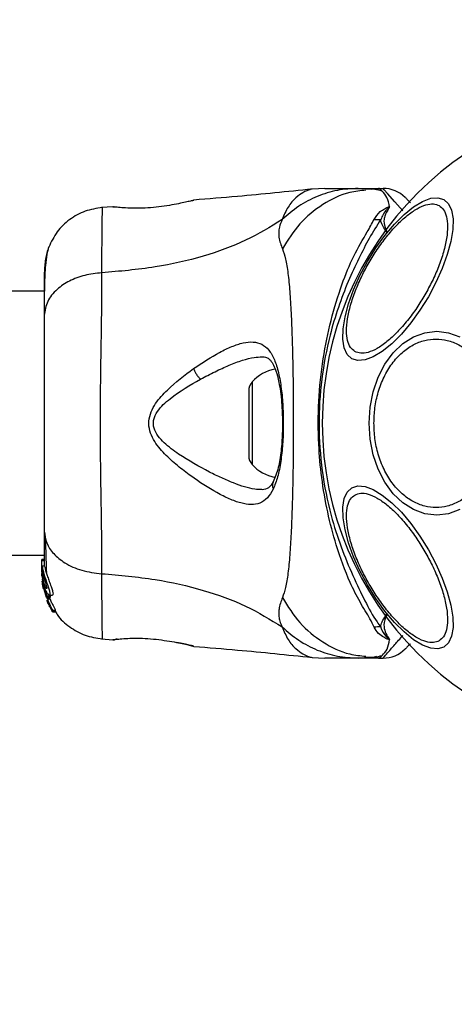
# Model space of a CAD drawing. Units: millimetres. Extents: x 10260 to 31976, y 29872 to 45094.
# Drawn here: x 14788 to 14844, y 43909 to 44034 of the extents above; entities that cross this region are included whole.
import ezdxf

# ---------------------------------------------------------------- set-up
doc = ezdxf.new("R2010")
doc.units = ezdxf.units.MM
doc.header["$LTSCALE"] = 200
doc.layers.add('OTWORY_MONTAŻOWE', color=1, linetype='Continuous')

msp = doc.modelspace()

# ---------------------------------------------------------------- linework, layer by layer
at = {"color": 7, "linetype": 'Continuous', "lineweight": 25}
for p, q in [((14826.99, 44012.75), (14825.34, 44012.65)), ((14831.23, 44012.75), (14833.85, 44012.75)), ((14832.93, 44012.61), (14832.2, 44012.63)), ((14833.85, 44012.75), (14834.42, 44012.75)), ((14810.13, 44011.2), (14810.26, 44011.23)), ((14799.88, 44010.41), (14798.46, 44010.29)), ((14799.89, 44010.4), (14800.08, 44010.4)), ((14791.15, 43999.6), (12445.25, 43999.6)), ((14817.25, 43986.9), (14817.25, 43978.59)), ((12445.25, 43965.9), (14791.15, 43965.9)), ((14791.15, 43965.32), (14790.85, 43965.32)), ((14790.85, 43965.23), (14790.85, 43965.32)), ((14790.85, 43963.96), (14790.85, 43965.23)), ((14790.85, 43965.23), (14791.15, 43965.23)), ((14790.87, 43963.77), (14790.85, 43963.96)), ((14790.85, 43963.71), (14790.85, 43963.96)), ((14790.85, 43963.71), (14791, 43962.16)), ((14790.85, 43963.2), (14790.85, 43963.55)), ((14791.17, 43964.47), (14790.86, 43964.47)), ((14791, 43963.45), (14791, 43963.89)), ((14790.87, 43962.85), (14791, 43961.86)), ((14790.91, 43962.18), (14790.98, 43961.72)), ((14791, 43962.4), (14790.96, 43962.83)), ((14791, 43962.55), (14791, 43962.92)), ((14791.53, 43960.67), (14791, 43962.4)), ((14791, 43962.4), (14791, 43962.16)), ((14791, 43962.16), (14791.49, 43960.53)), ((14791, 43961.68), (14790.94, 43962.03)), ((14790.98, 43961.72), (14791, 43961.63)), ((14791, 43961.86), (14791.4, 43960.52)), ((14791.54, 43960.26), (14791.29, 43961.07)), ((14791.47, 43960.09), (14791.55, 43959.85)), ((14791.52, 43960.05), (14791.51, 43960.03)), ((14791.51, 43960.01), (14791.58, 43960.01)), ((14791.87, 43960.67), (14791.53, 43960.67)), ((14791.53, 43960.45), (14791.57, 43960.56)), ((14791.87, 43960.45), (14791.53, 43960.45)), ((14791.53, 43960.44), (14791.87, 43960.44)), ((14791.88, 43960.26), (14791.54, 43960.26)), ((14791.57, 43960.56), (14791.91, 43960.56)), ((14791.6, 43959.74), (14791.75, 43959.51)), ((14791.8, 43960.77), (14792.17, 43960.77)), ((14791.8, 43960.44), (14791.88, 43960.26)), ((14791.91, 43960.56), (14791.87, 43960.45)), ((14791.87, 43960.45), (14791.87, 43960.45)), ((14791.75, 43959.51), (14791.75, 43959.51)), ((14791.76, 43959.57), (14791.78, 43959.39)), ((14791.84, 43959.28), (14792.15, 43958.75)), ((14792.21, 43958.66), (14792.18, 43958.87)), ((14792.18, 43958.87), (14792.55, 43958.87)), ((14792.21, 43958.66), (14792.57, 43958.66)), ((14792.57, 43958.66), (14792.21, 43958.66)), ((14792.55, 43958.87), (14792.57, 43958.66)), ((14792.57, 43958.66), (14792.57, 43958.66)), ((14798.46, 43955.2), (14799.89, 43955.08)), ((14799.89, 43955.09), (14800.08, 43955.1)), ((14800.07, 43955.09), (14800.08, 43955.1)), ((14800.45, 43955.16), (14800.26, 43955.14)), ((14810.13, 43954.29), (14810.26, 43954.26)), ((14810.26, 43954.26), (14810.19, 43954.28)), ((14825.34, 43952.84), (14826.99, 43952.75)), ((14833.85, 43952.75), (14831.23, 43952.75)), ((14833.85, 43952.75), (14834.42, 43952.75))]:
    msp.add_line(p, q, dxfattribs=at)
at = {"color": 1, "linetype": 'Continuous', "lineweight": 25}
for p, q in [((14817.69, 43988.02), (14817.69, 43977.48)), ((14791.65, 43959.85), (14791.55, 43959.85)), ((14791.7, 43959.74), (14791.6, 43959.74)), ((14799.96, 43955.1), (14799.89, 43955.09))]:
    msp.add_line(p, q, dxfattribs=at)
at = {"color": 1, "linetype": 'Continuous', "lineweight": 25, "flags": 128}
msp.add_lwpolyline([(14836.93, 44009.86), (14835.92, 44011.02), (14834.99, 44012.09), (14834.57, 44012.58), (14834.42, 44012.75), (14834.42, 44012.75), (14834.42, 44012.75)], dxfattribs=at)
at = {"color": 7, "linetype": 'Continuous', "lineweight": 25, "flags": 128}
for points in [[(14830.44, 43990.99), (14829.85, 43991.53), (14829.46, 43992.37), (14829.28, 43993.47), (14829.31, 43994.81), (14829.56, 43996.34), (14830.01, 43998.02), (14830.65, 43999.79), (14831.46, 44001.6), (14832.42, 44003.4), (14833.5, 44005.14), (14834.66, 44006.75), (14835.88, 44008.19), (14837.11, 44009.42), (14838.31, 44010.39), (14839.45, 44011.09), (14840.5, 44011.48), (14841.42, 44011.56), (14842.19, 44011.33), (14842.77, 44010.78), (14843.16, 44009.95), (14843.35, 44008.84), (14843.32, 44007.5), (14843.07, 44005.97), (14842.62, 44004.3), (14841.98, 44002.52), (14841.17, 44000.71), (14840.21, 43998.91), (14839.13, 43997.18), (14837.96, 43995.57), (14836.75, 43994.12), (14835.52, 43992.9), (14834.32, 43991.92), (14833.17, 43991.22), (14832.13, 43990.83), (14831.21, 43990.75), (14830.44, 43990.99)], [(14844.24, 43971.71), (14842.78, 43971.18), (14841.28, 43971), (14839.77, 43971.18), (14838.31, 43971.71), (14836.95, 43972.57), (14835.71, 43973.75), (14834.64, 43975.2), (14833.78, 43976.87), (14833.14, 43978.73), (14832.75, 43980.71), (14832.62, 43982.75), (14832.75, 43984.79), (14833.14, 43986.76), (14833.78, 43988.62), (14834.64, 43990.3), (14835.71, 43991.74), (14836.95, 43992.92), (14838.31, 43993.78), (14839.77, 43994.31), (14841.28, 43994.49), (14842.78, 43994.31), (14844.24, 43993.78)], [(14842.19, 43954.16), (14841.42, 43953.93), (14840.5, 43954.01), (14839.45, 43954.4), (14838.31, 43955.1), (14837.11, 43956.08), (14835.88, 43957.3), (14834.66, 43958.74), (14833.5, 43960.36), (14832.42, 43962.09), (14831.46, 43963.89), (14830.65, 43965.7), (14830.01, 43967.48), (14829.56, 43969.15), (14829.31, 43970.68), (14829.28, 43972.02), (14829.46, 43973.13), (14829.85, 43973.96), (14830.44, 43974.51), (14831.21, 43974.74), (14832.13, 43974.66), (14833.17, 43974.27), (14834.32, 43973.57), (14835.52, 43972.6), (14836.75, 43971.37), (14837.96, 43969.93), (14839.13, 43968.32), (14840.21, 43966.58), (14841.17, 43964.78), (14841.98, 43962.97), (14842.62, 43961.2), (14843.07, 43959.52), (14843.32, 43957.99), (14843.35, 43956.65), (14843.16, 43955.55), (14842.77, 43954.71), (14842.19, 43954.16)]]:
    msp.add_lwpolyline(points, dxfattribs=at)
at = {"color": 7, "linetype": 'Continuous', "lineweight": 25}
for centre, radius, start, end in [((14868.2, 43982.75), 41.55, 90, 270), ((14834.42, 44008.75), 4, 45, 90), ((14833.89, 44027.37), 18.6, 268.082, 270.6935), ((14821.65, 43984.39), 5.38, 101.0889, 137.529), ((14818.91, 43986.9), 1.65, 137.529, 180), ((14818.91, 43978.59), 1.65, 180, 222.471), ((14821.65, 43981.11), 5.38, 222.471, 259.0644), ((14833.92, 43936.94), 19.78, 89.4174, 91.8722), ((14834.42, 43956.75), 4, 270, 315)]:
    msp.add_arc(centre, radius, start, end, dxfattribs=at)
for points, knots in [([(14825.38, 44012.66), (14822.19, 44012.33), (14817.15, 44011.8), (14812.11, 44011.41), (14810.25, 44011.26)], [0, 0, 0, 0, 0.6325505, 1, 1, 1, 1]), ([(14831.23, 44012.75), (14830.34, 44012.7), (14828.56, 44012.6), (14825.99, 44011.79), (14823.58, 44010.55), (14822.21, 44009.36), (14821.53, 44008.76)], [0, 0, 0, 0, 0.250002, 0.499989, 0.750025, 1, 1, 1, 1]), ([(14826.99, 44012.75), (14827.01, 44012.75), (14827.05, 44012.75), (14827.34, 44012.75), (14827.79, 44012.75), (14828.44, 44012.75), (14829.25, 44012.75), (14830.2, 44012.75), (14830.88, 44012.75), (14831.23, 44012.75)], [0, 0, 0, 0, 0.142919, 0.285582, 0.428437, 0.569076, 0.712769, 0.855375, 1, 1, 1, 1]), ([(14834.27, 44012.41), (14833.97, 44012.49), (14833.31, 44012.66), (14832.6, 44012.64), (14832.2, 44012.63)], [0, 0, 0, 0, 0.448387, 1, 1, 1, 1]), ([(14835.24, 44010.38), (14835.16, 44010.81), (14834.99, 44011.66), (14834.19, 44012.5), (14833.96, 44012.74), (14833.85, 44012.75), (14833.84, 44012.75)], [0, 0, 0, 0, 0.296736, 0.598542, 0.989534, 1, 1, 1, 1]), ([(14810.26, 44011.23), (14810.23, 44011.23), (14810.17, 44011.21), (14809.71, 44011.1), (14809.01, 44010.94), (14808.37, 44010.81), (14808.05, 44010.74)], [0, 0, 0, 0, 0.251403, 0.502317, 0.751704, 1, 1, 1, 1]), ([(14837.25, 44011.57), (14837.29, 44011.54), (14837.35, 44011.48), (14837.61, 44011.22), (14837.88, 44010.95), (14837.9, 44010.92)], [0, 0, 0, 0, 0.466765, 0.943768, 1, 1, 1, 1]), ([(14798.54, 44010.3), (14797.8, 44010.18), (14796.32, 44009.95), (14794.34, 44008.83), (14792.69, 44007.27), (14792.04, 44005.92), (14791.71, 44005.24)], [0, 0, 0, 0, 0.249922, 0.499976, 0.750029, 1, 1, 1, 1]), ([(14808.05, 44010.74), (14807.65, 44010.67), (14806.84, 44010.52), (14805.44, 44010.33), (14804.01, 44010.22), (14802.65, 44010.19), (14801.48, 44010.24), (14800.6, 44010.31), (14800.08, 44010.38), (14800.01, 44010.38), (14799.99, 44010.39)], [0, 0, 0, 0, 0.133821, 0.266566, 0.39901, 0.531522, 0.665151, 0.800602, 0.937255, 1, 1, 1, 1]), ([(14800.07, 44010.4), (14800.07, 44010.4), (14800.06, 44010.4), (14800.08, 44010.4), (14800.1, 44010.39)], [0, 0, 0, 0, 0.107509, 1, 1, 1, 1]), ([(14830.82, 43991.91), (14830.62, 43992.06), (14830.21, 43992.38), (14829.84, 43993.29), (14829.7, 43994.51), (14829.83, 43996.06), (14830.23, 43997.81), (14830.86, 43999.67), (14831.67, 44001.52), (14832.62, 44003.29), (14833.68, 44005), (14834.87, 44006.62), (14836.17, 44008.1), (14837.49, 44009.32), (14838.76, 44010.2), (14839.9, 44010.7), (14840.86, 44010.83), (14841.34, 44010.63), (14841.58, 44010.54)], [0, 0, 0, 0, 0.058253, 0.120004, 0.184319, 0.250004, 0.31568, 0.379998, 0.441742, 0.500006, 0.558255, 0.620006, 0.684318, 0.75, 0.815676, 0.879994, 0.941743, 1, 1, 1, 1]), ([(14841.58, 44010.54), (14841.78, 44010.38), (14842.19, 44010.06), (14842.56, 44009.16), (14842.7, 44007.93), (14842.57, 44006.39), (14842.17, 44004.63), (14841.54, 44002.77), (14840.73, 44000.93), (14839.78, 43999.15), (14838.72, 43997.45), (14837.53, 43995.82), (14836.23, 43994.35), (14834.91, 43993.12), (14833.64, 43992.24), (14832.5, 43991.75), (14831.54, 43991.62), (14831.06, 43991.81), (14830.82, 43991.91)], [0, 0, 0, 0, 0.05826, 0.120011, 0.184317, 0.25, 0.315675, 0.379994, 0.441743, 0.5, 0.558261, 0.620011, 0.684321, 0.749997, 0.815685, 0.879991, 0.94174, 1, 1, 1, 1]), ([(14833.27, 44008.78), (14833.49, 44009.13), (14833.81, 44009.64), (14834.54, 44010.11), (14834.89, 44010.3), (14835.1, 44010.37), (14835.17, 44010.39), (14835.22, 44010.39), (14835.24, 44010.39), (14835.24, 44010.38)], [0, 0, 0, 0, 0.535729, 0.777782, 0.93994, 0.963331, 0.985974, 0.994793, 1, 1, 1, 1]), ([(14835.16, 44010.23), (14835.17, 44010.25), (14835.19, 44010.28), (14835.21, 44010.32), (14835.22, 44010.34), (14835.22, 44010.35), (14835.22, 44010.36), (14835.22, 44010.36), (14835.22, 44010.36), (14835.22, 44010.36), (14835.22, 44010.36), (14835.22, 44010.36), (14835.21, 44010.36), (14835.2, 44010.35), (14835.16, 44010.33), (14835.04, 44010.22), (14834.57, 44009.76), (14834.32, 44009.21), (14834.12, 44008.77)], [0, 0, 0, 0, 0.044155, 0.06625, 0.077304, 0.082819, 0.084202, 0.084884, 0.085204, 0.085484, 0.085751, 0.086132, 0.08669, 0.08939, 0.100038, 0.142342, 0.31144, 1, 1, 1, 1]), ([(14835.16, 44010.23), (14834.95, 44009.9), (14834.64, 44009.4), (14834.45, 44008.37), (14834.68, 44007.64), (14834.92, 44007.14), (14834.93, 44007.14)], [0, 0, 0, 0, 0.382408, 0.568904, 0.995776, 1, 1, 1, 1]), ([(14835.24, 44010.38), (14835.22, 44010.34), (14835.2, 44010.29), (14835.16, 44010.24), (14835.16, 44010.23)], [0, 0, 0, 0, 0.814502, 1, 1, 1, 1]), ([(14821.53, 44008.76), (14820.02, 44007.83), (14816.96, 44005.96), (14811.41, 44003.96), (14805.2, 44002.54), (14800.77, 44002.16), (14798.47, 44001.96)], [0, 0, 0, 0, 0.235169, 0.474977, 0.727586, 1, 1, 1, 1]), ([(14821.53, 44008.76), (14821.39, 44008.44), (14821.13, 44007.86), (14821.07, 44007.12), (14821.13, 44006.15), (14821.38, 44005.5), (14821.57, 44005.03)], [0, 0, 0, 0, 0.224121, 0.402739, 0.562991, 1, 1, 1, 1]), ([(14833.27, 43956.71), (14833.11, 43957.05), (14832.64, 43958.01), (14831.45, 43959.87), (14829.9, 43962.92), (14828.49, 43966.8), (14827.29, 43971.38), (14826.54, 43975.71), (14826.11, 43980.46), (14826.12, 43985.56), (14826.67, 43990.9), (14827.71, 43995.93), (14829.08, 44000.37), (14830.59, 44004.17), (14832.27, 44006.91), (14832.99, 44008.26), (14833.27, 44008.78)], [0, 0, 0, 0, 0.031027, 0.087116, 0.143269, 0.236717, 0.311423, 0.386194, 0.455999, 0.54609, 0.63613, 0.720034, 0.803827, 0.878734, 0.953601, 1, 1, 1, 1]), ([(14834.12, 44008.77), (14833.63, 44008), (14832.7, 44006.55), (14831.33, 44003.83), (14829.93, 44000.87), (14828.67, 43997.57), (14827.42, 43993.41), (14826.47, 43988.38), (14826.1, 43982.53), (14826.53, 43976.65), (14827.58, 43971.39), (14829.01, 43966.92), (14830.56, 43963.22), (14832.11, 43959.98), (14833.22, 43957.92), (14833.96, 43956.94), (14834.12, 43956.72)], [0, 0, 0, 0, 0.0685835, 0.128963, 0.1893847, 0.2516255, 0.3139122, 0.4084607, 0.5031088, 0.5994487, 0.6956793, 0.7666179, 0.8374851, 0.9088071, 0.9802812, 1, 1, 1, 1]), ([(14834.93, 44007.14), (14834.92, 44007.14), (14834.55, 44007.64), (14834.19, 44008.2), (14834.13, 44008.71), (14834.12, 44008.77)], [0, 0, 0, 0, 0.008632, 0.879655, 1, 1, 1, 1]), ([(14791.71, 44005.26), (14791.55, 44004.77), (14791.23, 44003.81), (14791.18, 44002.56), (14791.15, 44001.95)], [0, 0, 0, 0, 0.511205, 1, 1, 1, 1]), ([(14791.7, 44005.23), (14791.62, 44004.95), (14791.45, 44004.4), (14791.29, 44002.96), (14791.18, 44001.37), (14791.17, 44000.11), (14791.16, 43999.6)], [0, 0, 0, 0, 0.2822608, 0.5557468, 0.8189436, 1, 1, 1, 1]), ([(14821.57, 44005.03), (14821.71, 44004.62), (14822.01, 44003.78), (14822.28, 44001.93), (14822.51, 43999.62), (14822.68, 43996.86), (14822.8, 43993.7), (14822.89, 43990.23), (14822.94, 43986.55), (14822.95, 43982.75), (14822.94, 43978.95), (14822.89, 43975.26), (14822.8, 43971.79), (14822.68, 43968.63), (14822.51, 43965.87), (14822.28, 43963.56), (14822.01, 43961.72), (14821.71, 43960.87), (14821.57, 43960.47)], [0, 0, 0, 0, 0.055708, 0.115623, 0.17775, 0.241266, 0.30546, 0.370168, 0.435003, 0.499992, 0.564971, 0.629859, 0.694525, 0.758751, 0.822252, 0.884377, 0.944292, 1, 1, 1, 1]), ([(14791.15, 44002.3), (14791.15, 44002.31), (14791.15, 44002.33), (14791.15, 44002.31), (14791.15, 44002.31)], [0, 0, 0, 0, 0.611279, 1, 1, 1, 1]), ([(14798.47, 44001.96), (14797.74, 44001.88), (14796.28, 44001.71), (14794.31, 44000.96), (14792.63, 43999.83), (14791.41, 43998.32), (14791.24, 43997.14), (14791.15, 43996.54)], [0, 0, 0, 0, 0.186711, 0.373498, 0.560319, 0.780139, 1, 1, 1, 1]), ([(14791.15, 44001.95), (14791.15, 44001.62), (14791.15, 44000.98), (14791.15, 43999.13), (14791.15, 43997.41), (14791.15, 43996.54)], [0, 0, 0, 0, 0.333501, 0.666504, 1, 1, 1, 1]), ([(14798.47, 44001.96), (14798.47, 44000.61), (14798.46, 43997.92), (14798.38, 43993.17), (14798.3, 43988.08), (14798.27, 43982.76), (14798.3, 43977.43), (14798.38, 43972.34), (14798.46, 43967.59), (14798.47, 43964.88), (14798.47, 43963.53)], [0, 0, 0, 0, 0.124448, 0.248456, 0.373452, 0.499817, 0.626061, 0.750993, 0.875313, 1, 1, 1, 1]), ([(14791.15, 43996.54), (14791.15, 43995.57), (14791.15, 43993.62), (14791.15, 43990.2), (14791.15, 43986.55), (14791.15, 43982.75), (14791.15, 43978.95), (14791.15, 43975.3), (14791.15, 43971.88), (14791.15, 43969.93), (14791.15, 43968.95)], [0, 0, 0, 0, 0.124904, 0.249839, 0.374593, 0.499796, 0.624958, 0.749669, 0.874775, 1, 1, 1, 1]), ([(14810.21, 43989.73), (14811.34, 43990.48), (14813.03, 43991.59), (14815.11, 43992.58), (14816.56, 43993.06), (14817.85, 43993.19), (14818.95, 43992.91), (14819.86, 43992.16), (14820.56, 43990.92), (14821.09, 43989.24), (14821.44, 43987.2), (14821.64, 43984.9), (14821.7, 43982.48), (14821.61, 43980.07), (14821.37, 43977.82), (14820.99, 43975.83), (14820.59, 43974.83), (14820.39, 43974.33)], [0, 0, 0, 0, 0.1207126, 0.1810896, 0.2414463, 0.3021029, 0.3634158, 0.4253328, 0.4881623, 0.5516544, 0.6155893, 0.6798481, 0.7442362, 0.8087133, 0.8728934, 0.9366695, 1, 1, 1, 1]), ([(14833.25, 43982.75), (14833.28, 43983.4), (14833.33, 43984.75), (14833.77, 43986.76), (14834.5, 43988.69), (14835.53, 43990.41), (14836.8, 43991.8), (14838.22, 43992.8), (14839.7, 43993.38), (14841.18, 43993.56), (14842.66, 43993.38), (14844.14, 43992.8), (14845.56, 43991.8), (14846.83, 43990.41), (14847.86, 43988.69), (14848.59, 43986.76), (14849.03, 43984.75), (14849.08, 43983.4), (14849.11, 43982.75)], [0, 0, 0, 0, 0.058263, 0.120001, 0.184321, 0.25, 0.315677, 0.379992, 0.441742, 0.499997, 0.558254, 0.620004, 0.684319, 0.749996, 0.815675, 0.88, 0.941738, 1, 1, 1, 1]), ([(14818.92, 43991.24), (14819.14, 43991.23), (14819.52, 43991.19), (14819.86, 43990.96), (14820.17, 43990.62), (14820.55, 43989.97), (14820.88, 43989.01), (14821.13, 43987.91), (14821.32, 43986.77), (14821.48, 43985.29), (14821.57, 43983.47), (14821.57, 43981.37), (14821.41, 43979.14), (14821.07, 43976.92), (14820.62, 43975.83), (14820.38, 43975.27)], [0, 0, 0, 0, 0.090718, 0.158616, 0.205495, 0.271599, 0.351191, 0.396988, 0.452377, 0.518534, 0.5953, 0.682472, 0.779488, 0.885448, 1, 1, 1, 1]), ([(14820.39, 43974.33), (14820.15, 43973.92), (14819.68, 43973.11), (14818.73, 43972.49), (14817.58, 43972.29), (14816.26, 43972.51), (14814.79, 43973.05), (14812.68, 43974.12), (14810.4, 43975.56), (14808.14, 43977.31), (14806.48, 43978.8), (14805.23, 43980.3), (14804.57, 43981.77), (14804.43, 43983.02), (14804.76, 43984.22), (14805.53, 43985.6), (14807.34, 43987.58), (14809.07, 43988.88), (14810.21, 43989.73)], [0, 0, 0, 0, 0.063341, 0.125911, 0.187531, 0.248686, 0.309584, 0.370432, 0.49264, 0.554536, 0.617239, 0.680871, 0.713709, 0.747116, 0.78033, 0.812806, 0.876308, 1, 1, 1, 1]), ([(14810.21, 43989.73), (14810.26, 43989.61), (14810.35, 43989.37), (14810.57, 43988.99), (14810.82, 43988.64), (14811.01, 43988.47), (14811.1, 43988.38)], [0, 0, 0, 0, 0.249958, 0.499983, 0.75023, 1, 1, 1, 1]), ([(14812.24, 43976.51), (14810.92, 43977.23), (14808.94, 43978.29), (14806.73, 43979.95), (14805.66, 43981.07), (14805.18, 43981.92), (14805.05, 43982.66), (14805.12, 43983.42), (14805.75, 43984.64), (14807.82, 43986.48), (14809.78, 43987.62), (14811.1, 43988.38)], [0, 0, 0, 0, 0.256106, 0.382682, 0.444339, 0.503915, 0.533504, 0.561906, 0.621206, 0.745207, 1, 1, 1, 1]), ([(14849.11, 43982.75), (14849.08, 43982.09), (14849.03, 43980.74), (14848.59, 43978.73), (14847.86, 43976.81), (14846.83, 43975.09), (14845.56, 43973.69), (14844.14, 43972.69), (14842.66, 43972.11), (14841.18, 43971.93), (14839.7, 43972.11), (14838.22, 43972.69), (14836.8, 43973.69), (14835.53, 43975.09), (14834.5, 43976.81), (14833.77, 43978.73), (14833.33, 43980.74), (14833.28, 43982.09), (14833.25, 43982.75)], [0, 0, 0, 0, 0.058262, 0.12, 0.184325, 0.250004, 0.315681, 0.379996, 0.441746, 0.500003, 0.558258, 0.620008, 0.684323, 0.75, 0.815679, 0.879999, 0.941737, 1, 1, 1, 1]), ([(14820.38, 43975.27), (14820.21, 43974.97), (14819.87, 43974.37), (14819.27, 43974.29), (14818.98, 43974.25)], [0, 0, 0, 0, 0.502414, 1, 1, 1, 1]), ([(14841.58, 43954.95), (14841.34, 43954.86), (14840.86, 43954.66), (14839.9, 43954.8), (14838.76, 43955.29), (14837.49, 43956.17), (14836.17, 43957.39), (14834.87, 43958.87), (14833.68, 43960.5), (14832.62, 43962.2), (14831.67, 43963.97), (14830.86, 43965.82), (14830.23, 43967.68), (14829.83, 43969.44), (14829.7, 43970.98), (14829.84, 43972.21), (14830.21, 43973.11), (14830.62, 43973.43), (14830.82, 43973.58)], [0, 0, 0, 0, 0.058257, 0.120006, 0.184324, 0.25, 0.315682, 0.379994, 0.441745, 0.499994, 0.558258, 0.620002, 0.68432, 0.749996, 0.815681, 0.879996, 0.941747, 1, 1, 1, 1]), ([(14830.82, 43973.58), (14831.06, 43973.68), (14831.54, 43973.88), (14832.5, 43973.74), (14833.64, 43973.25), (14834.91, 43972.37), (14836.23, 43971.15), (14837.53, 43969.67), (14838.72, 43968.04), (14839.78, 43966.34), (14840.73, 43964.57), (14841.54, 43962.72), (14842.17, 43960.86), (14842.57, 43959.1), (14842.7, 43957.56), (14842.56, 43956.33), (14842.19, 43955.43), (14841.78, 43955.11), (14841.58, 43954.95)], [0, 0, 0, 0, 0.05826, 0.120009, 0.184315, 0.250003, 0.315679, 0.379989, 0.441739, 0.5, 0.558257, 0.620006, 0.684325, 0.75, 0.815683, 0.879989, 0.94174, 1, 1, 1, 1]), ([(14791.15, 43968.95), (14791.21, 43968.45), (14791.34, 43967.44), (14792.27, 43966.05), (14793.78, 43964.81), (14795.89, 43963.85), (14797.61, 43963.63), (14798.47, 43963.53)], [0, 0, 0, 0, 0.186772, 0.373552, 0.560291, 0.780215, 1, 1, 1, 1]), ([(14791.15, 43968.95), (14791.15, 43967.85), (14791.15, 43965.92), (14791.15, 43964.91), (14791.15, 43964.47)], [0, 0, 0, 0, 0.569212, 1, 1, 1, 1]), ([(14791.29, 43967.94), (14791.32, 43966.89), (14791.35, 43965.23), (14791.4, 43964.08), (14791.42, 43963.66)], [0, 0, 0, 0, 0.633133, 1, 1, 1, 1]), ([(14790.86, 43964.47), (14790.86, 43964.47), (14790.87, 43964.5), (14790.89, 43964.37), (14790.94, 43964.13), (14790.99, 43963.93), (14791, 43963.89)], [0, 0, 0, 0, 0.025473, 0.4507, 0.874489, 1, 1, 1, 1]), ([(14791, 43962.55), (14790.97, 43962.75), (14790.9, 43963.14), (14790.87, 43963.69), (14790.86, 43964.14), (14790.86, 43964.3), (14790.86, 43964.38)], [0, 0, 0, 0, 0.246412, 0.49274, 0.74121, 1, 1, 1, 1]), ([(14791, 43963.45), (14790.99, 43963.49), (14790.97, 43963.57), (14790.95, 43963.63), (14790.93, 43963.62), (14790.93, 43963.56), (14790.94, 43963.45), (14790.95, 43963.25), (14790.98, 43963.05), (14791, 43962.92)], [0, 0, 0, 0, 0.126912, 0.250002, 0.375594, 0.50078, 0.623435, 0.750542, 1, 1, 1, 1]), ([(14791, 43963.89), (14791.04, 43963.72), (14791.13, 43963.39), (14791.33, 43962.77), (14791.54, 43962.15), (14791.74, 43961.57), (14791.86, 43961.11), (14791.88, 43960.84), (14791.81, 43960.74), (14791.67, 43960.83), (14791.47, 43961.11), (14791.25, 43961.59), (14791.09, 43962.12), (14791.02, 43962.45), (14791, 43962.55)], [0, 0, 0, 0, 0.086258, 0.172471, 0.259861, 0.348889, 0.435643, 0.516888, 0.595571, 0.677832, 0.767655, 0.863324, 0.957368, 1, 1, 1, 1]), ([(14791, 43963.45), (14791.02, 43963.39), (14791.05, 43963.27), (14791.11, 43963.04), (14791.18, 43962.78), (14791.26, 43962.52), (14791.33, 43962.27), (14791.39, 43962.03), (14791.44, 43961.83), (14791.46, 43961.68), (14791.45, 43961.64), (14791.44, 43961.63)], [0, 0, 0, 0, 0.11251, 0.225344, 0.336377, 0.450622, 0.565071, 0.676038, 0.788926, 0.900739, 1, 1, 1, 1]), ([(14791.17, 43964.45), (14791.17, 43964.45), (14791.18, 43964.46), (14791.23, 43964.24), (14791.34, 43963.83), (14791.51, 43963.29), (14791.73, 43962.68), (14791.96, 43962.05), (14792.16, 43961.48), (14792.26, 43961.06), (14792.27, 43960.81), (14792.2, 43960.79), (14792.17, 43960.78)], [0, 0, 0, 0, 0.058792, 0.169064, 0.277299, 0.382981, 0.489444, 0.599371, 0.710638, 0.816632, 0.914498, 1, 1, 1, 1]), ([(14798.47, 43963.53), (14800.77, 43963.33), (14805.2, 43962.95), (14811.41, 43961.53), (14816.96, 43959.54), (14820.02, 43957.66), (14821.53, 43956.73)], [0, 0, 0, 0, 0.272414, 0.525023, 0.764831, 1, 1, 1, 1]), ([(14790.94, 43962.03), (14790.93, 43962.11), (14790.91, 43962.28), (14790.89, 43962.48), (14790.88, 43962.56), (14790.88, 43962.59)], [0, 0, 0, 0, 0.400331, 0.800995, 1, 1, 1, 1]), ([(14791.44, 43961.63), (14791.44, 43961.63), (14791.43, 43961.62), (14791.4, 43961.64), (14791.33, 43961.75), (14791.25, 43961.93), (14791.17, 43962.15), (14791.1, 43962.4), (14791.04, 43962.67), (14791.01, 43962.84), (14791, 43962.92)], [0, 0, 0, 0, 0.01576, 0.156056, 0.295641, 0.436453, 0.576389, 0.718254, 0.860338, 1, 1, 1, 1]), ([(14791.48, 43960.16), (14791.48, 43960.15), (14791.49, 43960.12), (14791.51, 43960.09), (14791.52, 43960.06), (14791.52, 43960.05), (14791.52, 43960.05), (14791.52, 43960.05)], [0, 0, 0, 0, 0.250273, 0.500957, 0.741126, 0.963278, 1, 1, 1, 1]), ([(14791.53, 43960.45), (14791.53, 43960.44), (14791.53, 43960.44), (14791.52, 43960.46), (14791.51, 43960.47), (14791.5, 43960.5), (14791.49, 43960.52), (14791.49, 43960.53)], [0, 0, 0, 0, 0.191541, 0.384067, 0.583451, 0.797381, 1, 1, 1, 1]), ([(14791.5, 43960.21), (14791.53, 43960.14), (14791.59, 43959.99), (14791.67, 43959.8), (14791.74, 43959.65), (14791.76, 43959.58), (14791.76, 43959.57), (14791.76, 43959.57)], [0, 0, 0, 0, 0.2418278, 0.4841677, 0.7178938, 0.9301078, 1, 1, 1, 1]), ([(14791.53, 43960.67), (14791.53, 43960.65), (14791.54, 43960.63), (14791.56, 43960.6), (14791.56, 43960.57), (14791.57, 43960.56), (14791.57, 43960.56), (14791.57, 43960.56)], [0, 0, 0, 0, 0.242382, 0.483921, 0.709645, 0.917829, 1, 1, 1, 1]), ([(14791.54, 43960.26), (14791.61, 43960.1), (14791.75, 43959.79), (14791.96, 43959.37), (14792.12, 43959.05), (14792.18, 43958.91), (14792.18, 43958.88), (14792.18, 43958.87)], [0, 0, 0, 0, 0.243135, 0.486474, 0.725743, 0.937721, 1, 1, 1, 1]), ([(14791.55, 43959.85), (14791.55, 43959.84), (14791.56, 43959.82), (14791.58, 43959.78), (14791.59, 43959.76), (14791.6, 43959.74), (14791.6, 43959.74), (14791.6, 43959.74)], [0, 0, 0, 0, 0.236299, 0.4749465, 0.7055172, 0.9187309, 1, 1, 1, 1]), ([(14791.87, 43960.67), (14791.88, 43960.65), (14791.89, 43960.63), (14791.9, 43960.6), (14791.91, 43960.57), (14791.91, 43960.56), (14791.91, 43960.56), (14791.91, 43960.56)], [0, 0, 0, 0, 0.24392, 0.488755, 0.715402, 0.921056, 1, 1, 1, 1]), ([(14791.88, 43960.26), (14791.95, 43960.1), (14792.1, 43959.79), (14792.32, 43959.36), (14792.49, 43959.04), (14792.55, 43958.9), (14792.55, 43958.88), (14792.55, 43958.87)], [0, 0, 0, 0, 0.246061, 0.492247, 0.733765, 0.944515, 1, 1, 1, 1]), ([(14821.57, 43960.47), (14821.38, 43959.99), (14821.15, 43959.38), (14821.08, 43958.54), (14821.1, 43958.03), (14821.2, 43957.44), (14821.41, 43956.98), (14821.53, 43956.73)], [0, 0, 0, 0, 0.4368618, 0.5562115, 0.6836398, 0.8251249, 1, 1, 1, 1]), ([(14791.84, 43959.28), (14791.83, 43959.29), (14791.82, 43959.32), (14791.8, 43959.35), (14791.79, 43959.38), (14791.79, 43959.39), (14791.79, 43959.39), (14791.78, 43959.39)], [0, 0, 0, 0, 0.252647, 0.506292, 0.742857, 0.950841, 1, 1, 1, 1]), ([(14792.21, 43958.66), (14792.21, 43958.66), (14792.21, 43958.66), (14792.2, 43958.67), (14792.19, 43958.69), (14792.17, 43958.71), (14792.16, 43958.74), (14792.15, 43958.75), (14792.15, 43958.75)], [0, 0, 0, 0, 0.171644, 0.343006, 0.523458, 0.728869, 0.965582, 1, 1, 1, 1]), ([(14792.55, 43958.76), (14792.63, 43958.61), (14793.06, 43957.79), (14794.36, 43956.68), (14796.32, 43955.55), (14797.8, 43955.31), (14798.54, 43955.2)], [0, 0, 0, 0, 0.0726157, 0.3818068, 0.6909692, 1, 1, 1, 1]), ([(14834.12, 43956.72), (14834.12, 43956.77), (14834.19, 43957.27), (14834.52, 43957.83), (14834.92, 43958.35), (14834.93, 43958.36)], [0, 0, 0, 0, 0.088048, 0.991356, 1, 1, 1, 1]), ([(14834.93, 43958.36), (14834.93, 43958.35), (14834.69, 43957.88), (14834.43, 43957.07), (14834.66, 43956.07), (14834.96, 43955.54), (14835.14, 43955.29), (14835.15, 43955.28)], [0, 0, 0, 0, 0.004365, 0.404333, 0.693981, 0.984767, 1, 1, 1, 1]), ([(14821.53, 43956.73), (14822.21, 43956.14), (14823.58, 43954.94), (14825.99, 43953.71), (14828.56, 43952.9), (14830.34, 43952.8), (14831.23, 43952.75)], [0, 0, 0, 0, 0.249975, 0.500011, 0.749998, 1, 1, 1, 1]), ([(14835.24, 43955.11), (14835.23, 43955.11), (14835.21, 43955.11), (14835.17, 43955.11), (14834.87, 43955.18), (14834.44, 43955.44), (14833.71, 43955.94), (14833.43, 43956.43), (14833.27, 43956.71)], [0, 0, 0, 0, 0.006597, 0.014942, 0.034919, 0.263537, 0.568389, 1, 1, 1, 1]), ([(14834.12, 43956.72), (14834.16, 43956.59), (14834.33, 43956.04), (14834.76, 43955.54), (14835.13, 43955.19), (14835.19, 43955.15), (14835.2, 43955.14), (14835.21, 43955.14), (14835.21, 43955.14), (14835.21, 43955.14), (14835.22, 43955.14), (14835.22, 43955.14), (14835.22, 43955.14), (14835.22, 43955.14), (14835.22, 43955.14), (14835.22, 43955.15), (14835.21, 43955.17), (14835.18, 43955.22), (14835.16, 43955.26), (14835.15, 43955.28)], [0, 0, 0, 0, 0.206552, 0.815078, 0.890731, 0.900182, 0.904883, 0.907228, 0.907971, 0.908344, 0.9087, 0.908944, 0.909111, 0.909465, 0.910118, 0.912619, 0.922545, 0.961974, 1, 1, 1, 1]), ([(14799.89, 43955.09), (14799.92, 43955.1), (14800, 43955.11), (14800.59, 43955.18), (14801.49, 43955.25), (14802.66, 43955.3), (14804.01, 43955.28), (14805.44, 43955.16), (14806.84, 43954.97), (14807.65, 43954.82), (14808.05, 43954.75)], [0, 0, 0, 0, 0.127962, 0.255255, 0.381063, 0.505467, 0.628542, 0.751808, 0.875639, 1, 1, 1, 1]), ([(14800.42, 43955.18), (14800.4, 43955.17), (14800.32, 43955.13), (14800.24, 43955.12), (14800.18, 43955.11)], [0, 0, 0, 0, 0.166077, 1, 1, 1, 1]), ([(14810.11, 43954.3), (14810.11, 43954.3), (14810.06, 43954.31), (14809.69, 43954.39), (14809.02, 43954.55), (14808.37, 43954.68), (14808.05, 43954.75)], [0, 0, 0, 0, 0.0032914, 0.3373567, 0.6694046, 1, 1, 1, 1]), ([(14833.84, 43952.75), (14833.85, 43952.75), (14833.97, 43952.75), (14834.18, 43952.99), (14835.03, 43953.82), (14835.17, 43954.68), (14835.24, 43955.11)], [0, 0, 0, 0, 0.01046, 0.39822, 0.696685, 1, 1, 1, 1]), ([(14835.15, 43955.28), (14835.15, 43955.27), (14835.17, 43955.24), (14835.2, 43955.2), (14835.23, 43955.15), (14835.24, 43955.12), (14835.24, 43955.11)], [0, 0, 0, 0, 0.182534, 0.510479, 0.782472, 1, 1, 1, 1]), ([(14809.42, 43954.5), (14809.46, 43954.48), (14809.74, 43954.35), (14809.97, 43954.31), (14810.15, 43954.28)], [0, 0, 0, 0, 0.155874, 1, 1, 1, 1]), ([(14810.26, 43954.23), (14812.11, 43954.09), (14817.16, 43953.69), (14822.19, 43953.16), (14825.38, 43952.83)], [0, 0, 0, 0, 0.367179, 1, 1, 1, 1]), ([(14837.9, 43954.56), (14837.87, 43954.54), (14837.61, 43954.28), (14837.35, 43954.02), (14837.29, 43953.95), (14837.25, 43953.92)], [0, 0, 0, 0, 0.0518661, 0.5209515, 1, 1, 1, 1]), ([(14831.23, 43952.75), (14830.88, 43952.75), (14830.2, 43952.75), (14829.25, 43952.75), (14828.44, 43952.75), (14827.8, 43952.75), (14827.34, 43952.75), (14827.05, 43952.75), (14827.01, 43952.75), (14826.99, 43952.75)], [0, 0, 0, 0, 0.1445529, 0.2870127, 0.4306922, 0.5713288, 0.7142274, 0.8569809, 1, 1, 1, 1]), ([(14832.05, 43952.87), (14832.53, 43952.85), (14833.07, 43952.83), (14833.57, 43952.96), (14833.63, 43952.98)], [0, 0, 0, 0, 0.889512, 1, 1, 1, 1]), ([(14832.2, 43952.87), (14832.6, 43952.85), (14833.31, 43952.83), (14833.98, 43953), (14834.27, 43953.08)], [0, 0, 0, 0, 0.549305, 1, 1, 1, 1])]:
    msp.add_open_spline(points, degree=3, knots=knots, dxfattribs=at)
at = {"color": 1, "linetype": 'Continuous', "lineweight": 25}
for points, knots in [([(14825.34, 44012.65), (14825.34, 44012.65), (14825.43, 44012.7), (14825.1, 44012.6), (14824.33, 44012.34), (14823.27, 44011.6), (14822.24, 44010.46), (14821.76, 44009.33), (14821.53, 44008.76)], [0, 0, 0, 0, 0.000792, 0.226986, 0.466464, 0.638931, 0.820979, 1, 1, 1, 1]), ([(14832.22, 44012.51), (14831.52, 44012.44), (14829.59, 44012.25), (14826.65, 44010.79), (14823.63, 44008.37), (14822.26, 44006.14), (14821.57, 44005.03)], [0, 0, 0, 0, 0.156875, 0.437916, 0.719008, 1, 1, 1, 1]), ([(14798.54, 44010.3), (14798.54, 44010.3), (14798.54, 44010.3), (14798.53, 44009.94), (14798.5, 44008.32), (14798.47, 44005.71), (14798.47, 44003.22), (14798.47, 44001.96)], [0, 0, 0, 0, 0.000083, 0.248338, 0.497988, 0.748279, 1, 1, 1, 1]), ([(14811.1, 43988.38), (14811.72, 43988.7), (14812.96, 43989.36), (14814.77, 43990.18), (14816.45, 43990.81), (14817.88, 43991.2), (14818.64, 43991.21), (14818.97, 43991.21)], [0, 0, 0, 0, 0.214228, 0.42785, 0.645956, 0.848341, 1, 1, 1, 1]), ([(14818.92, 43974.27), (14818.62, 43974.28), (14817.56, 43974.31), (14815.8, 43974.9), (14813.82, 43975.73), (14812.77, 43976.25), (14812.24, 43976.51)], [0, 0, 0, 0, 0.156159, 0.572161, 0.786282, 1, 1, 1, 1]), ([(14820.4, 43975.27), (14820.38, 43975.25), (14820.32, 43975.16), (14820.28, 43974.94), (14820.28, 43974.63), (14820.35, 43974.43), (14820.39, 43974.33)], [0, 0, 0, 0, 0.072959, 0.382053, 0.691311, 1, 1, 1, 1]), ([(14798.47, 43963.53), (14798.47, 43962.28), (14798.47, 43959.79), (14798.5, 43957.19), (14798.53, 43955.56), (14798.54, 43955.2), (14798.54, 43955.2), (14798.54, 43955.2)], [0, 0, 0, 0, 0.251103, 0.501207, 0.750579, 0.999872, 1, 1, 1, 1]), ([(14821.57, 43960.47), (14822.26, 43959.35), (14823.63, 43957.12), (14826.65, 43954.7), (14829.59, 43953.24), (14831.52, 43953.05), (14832.22, 43952.98)], [0, 0, 0, 0, 0.2809921, 0.5620835, 0.8431253, 1, 1, 1, 1]), ([(14821.53, 43956.73), (14821.76, 43956.17), (14822.24, 43955.03), (14823.27, 43953.89), (14824.32, 43953.16), (14825.17, 43952.87), (14825.28, 43952.85), (14825.34, 43952.84)], [0, 0, 0, 0, 0.179139, 0.361221, 0.534149, 0.774181, 1, 1, 1, 1]), ([(14800.08, 43955.1), (14800.09, 43955.1), (14800.16, 43955.1), (14800.26, 43955.13), (14800.35, 43955.17), (14800.38, 43955.19)], [0, 0, 0, 0, 0.030396, 0.686548, 1, 1, 1, 1]), ([(14808.05, 43954.75), (14808.37, 43954.68), (14809.02, 43954.55), (14809.69, 43954.39), (14810.07, 43954.3), (14810.12, 43954.29), (14810.13, 43954.29)], [0, 0, 0, 0, 0.316315, 0.634574, 0.953263, 1, 1, 1, 1]), ([(14834.42, 43952.75), (14834.42, 43952.75), (14834.42, 43952.75), (14834.52, 43952.86), (14834.99, 43953.4), (14835.76, 43954.29), (14836.58, 43955.23), (14836.94, 43955.64)], [0, 0, 0, 0, 0.000004, 0.233012, 0.466062, 0.764966, 1, 1, 1, 1])]:
    msp.add_open_spline(points, degree=3, knots=knots, dxfattribs=at)
at = {"layer": 'OTWORY_MONTAŻOWE', "lineweight": 18}
msp.add_circle((14868.2, 43982.75), 200, dxfattribs=at)

doc.saveas('drawing.dxf')
